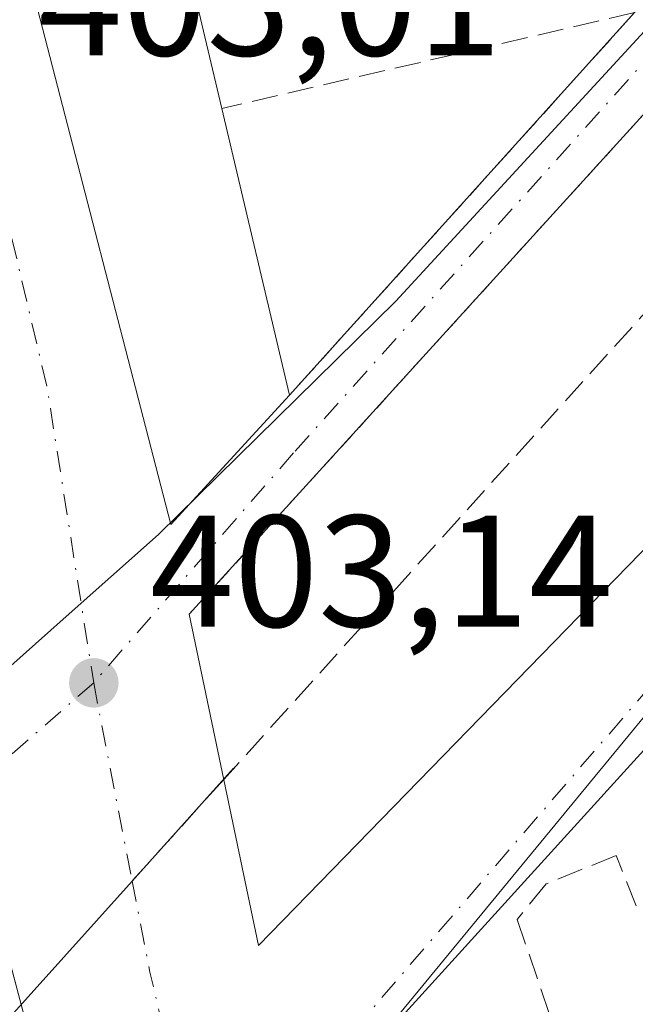
# Model space of a CAD drawing. Units: metres. Extents: x 598217 to 601729, y 4657407 to 4659769.
# Drawn here: x 598726 to 598765, y 4658858 to 4658920 of the extents above; entities that cross this region are included whole.
import ezdxf

# ---------------------------------------------------------------- set-up
doc = ezdxf.new("R2010")
doc.units = ezdxf.units.M
doc.header["$MEASUREMENT"] = 0
for name, pattern in [('DGN Style 2', [1.6480167562047852, 0.988810053722871, -0.6592067024819142]), ('DGN Style 3', [2.307223458686699, 1.648016756204785, -0.6592067024819142]), ('DGN Style 4', [2.6384748266838614, 1.318413404963828, -0.6592067024819142, 0.001648016756204785, -0.6592067024819142])]:
    doc.linetypes.add(name, pattern=pattern)
for name, color, linetype, lineweight in [('Comarca CxS', 21, 'Continuous', 0), ('Comunidad Autónoma CxS', 142, 'Continuous', 0), ('Edificación Cxs', 1, 'Continuous', 13), ('Elemento construido', 1, 'Continuous', 0), ('Ferrocarril eje', 151, 'Continuous', 13), ('Huerta CxS', 92, 'Continuous', 0), ('Municipio CxS', 4, 'Continuous', 0), ('Muro lineal', 1, 'DGN Style 3', 13), ('Núcleo urbano CxS', 7, 'Continuous', 0), ('Provincia CxS', 1, 'Continuous', 0), ('Punto de cota en terreno', 7, 'Continuous', 0), ('Rótulo de punto de cota en terreno', 7, 'Continuous', 0), ('Senda pavimentada', 7, 'DGN Style 3', 0), ('Senda pavimentada conexión', 30, 'DGN Style 3', 0), ('Valla', 7, 'DGN Style 2', 0), ('Vía urbana Cxs', 4, 'Continuous', 0), ('Vía urbana eje', 4, 'DGN Style 4', 0)]:
    doc.layers.add(name, color=color, linetype=linetype, lineweight=lineweight)
doc.styles.add('Style-Arial', font='txt')

# ---------------------------------------------------------------- blocks, each defined once
blk = doc.blocks.new('*U14')
at = {"layer": 'Núcleo urbano CxS', "color": 7, "linetype": 'Continuous', "lineweight": 0}
for points in [[(598610.3049, 4658738.590299999, 405.9573999999994), (598616.4612999996, 4658747.732899999, 405.7866999999969), (598616.1167000001, 4658757.079700001, 405.7385000000068), (598616.1167000001, 4658757.112299999, 405.7382999999973), (598616.2726999996, 4658757.272299999, 405.7333999999973), (598616.2931000004, 4658757.2927, 405.732799999998), (598666.9354999998, 4658817.8519, 404.8457999999956), (598669.6754999999, 4658821.128900001, 404.7185999999929), (598672.2377000004, 4658823.8969, 404.6723000000056), (598715.0673000002, 4658870.1665, 403.9550000000018), (598728.6577000003, 4658882.2455, 403.3291000000027), (598734.6414999999, 4658887.5659, 403.2911000000022), (598749.5919000005, 4658902.2459, 403.4207000000025), (598834.8986999998, 4658994.840500001, 402.4302000000025)], [(598886.0987, 4659008.9593, 401.5899000000064), (598789.1227000002, 4658905.121300001, 403.446100000001), (598740.3397000004, 4658845.897100001, 403.4421000000002), (598734.557, 4658838.791099999, 403.4747999999963), (598730.9100000003, 4658832.359999999, 403.565499999997), (598730.2699999996, 4658831.949999999, 403.5721000000049), (598729.75, 4658831.41, 403.5786999999983), (598729.3600000005, 4658830.76, 403.5849000000017), (598728.5899999999, 4658829.77, 403.5895000000019), (598715.5133999997, 4658815.110900001, 403.8393999999971), (598712.9296000004, 4658812.214400001, 403.8730999999971), (598705.04, 4658803.369999999, 404.0212999999931), (598701.6666000001, 4658799.466700001, 404.1024000000034), (598691.9900000002, 4658788.27, 404.304099999994), (598671.1299999999, 4658762.9, 404.7226999999984), (598669.0307, 4658760.195800001, 404.7679000000062), (598668.1122000003, 4658759.012599999, 404.7822000000015), (598655.4100000003, 4658742.65, 405.084600000002), (598652.0422, 4658737.393400001, 405.1802000000025), (598613.8240999999, 4658690.429300001, 405.9471000000049), (598582.2445, 4658649.3259, 406.597299999994)]]:
    blk.add_polyline3d(points, dxfattribs=at)
blk = doc.blocks.new('5PATER')
at = {"layer": 'Huerta CxS', "linetype": 'Continuous', "lineweight": 0}
h = blk.add_hatch(color=51, dxfattribs=at)
edge = h.paths.add_edge_path()
edge.add_ellipse((0, 0), major_axis=(-0.1095731443231308, -0.1110710700762829), ratio=0.9994222409660322, start_angle=0, end_angle=360)
blk = doc.blocks.new('*U37')
at = {"layer": 'Vía urbana Cxs', "color": 4, "linetype": 'Continuous', "lineweight": 0}
for points in [[(598785.9801000003, 4658936.860099999, 403.3729000000022), (598736.5900999998, 4658882.550100001, 403.3203999999969), (598740.9504000006, 4658861.708900001, 403.3585000000021), (598790.5601000005, 4658912.6501, 403.6989999999932), (598844.6501000002, 4658971.350099999, 403.2608000000037)], [(598631.6700999998, 4658730.970100001, 405.4486000000034), (598663.3501000004, 4658770.800100001, 404.7768000000069), (598680.0500999996, 4658791.300100001, 404.4156999999978), (598696.1401000004, 4658809.890100001, 404.0626000000047), (598712.2301000003, 4658827.940099999, 403.8543000000063), (598729.1700999998, 4658846.030099999, 403.4484999999986), (598726.0004000004, 4658857.9957, 403.0792999999976), (598724.6801000005, 4658862.9801, 403.146900000007), (598724.3701, 4658863.450099999, 403.1588000000047), (598723.9901000002, 4658863.860099999, 403.1723999999958), (598723.5301000001, 4658864.190099999, 403.1879999999946), (598723.0201000003, 4658864.4301, 403.2045999999973), (598722.4801000003, 4658864.5701, 403.2216000000044), (598721.9101, 4658864.600099999, 403.2486000000063), (598721.3601000002, 4658864.520099999, 403.2728000000061), (598720.8201000001, 4658864.350099999, 403.2937999999995), (598720.3300999999, 4658864.0701, 403.3080999999947), (598719.9001000002, 4658863.700099999, 403.3150000000023), (598699.7500999998, 4658842.1601, 403.8748000000051), (598675.1901000004, 4658814.720100001, 404.507700000002), (598653.8501000004, 4658789.890100001, 404.991200000004), (598632.7901, 4658763.9301, 405.4734999999928), (598615.0500999996, 4658739.890100001, 406.1037000000069), (598596.1172000002, 4658712.377800001, 406.2841000000044)]]:
    blk.add_polyline3d(points, dxfattribs=at)
for points in [[(598762.2901, 4658951.9801, 405.2161000000052), (598751.9901000002, 4658948.9901, 406.9379999999946), (598721.9700999996, 4658940.960100001, 404.9161000000022), (598724.6901000004, 4658929.390100001, 404.9952999999951), (598725.3300999999, 4658929.5701, 405.4496000000072), (598726.5601000005, 4658922.530099999, 405.5227000000014), (598735.4200999998, 4658888.190099999, 404.4324000000051), (598742.8901000004, 4658896.3201, 405.8071000000054), (598764.6201, 4658920.4001, 403.7029000000039), (598778.6901000004, 4658935.9801, 404.2960000000021), (598783.9101, 4658941.420100001, 404.4668999999994), (598803.5701000001, 4658962.9801, 403.2801000000036), (598803.3901000004, 4658964.170100001, 403.1854000000022), (598786.0601000005, 4658959.120100001, 405.7550000000047)], [(598744.6201, 4658844.800100001, 405.1434000000008), (598765.1700999998, 4658766.7401, 405.7198999999964), (598765.2701000003, 4658766.460100001, 405.7087999999931), (598765.4200999998, 4658766.210100001, 405.7063999999955), (598765.6101000002, 4658765.9801, 405.7091999999975), (598765.8400999998, 4658765.800100001, 405.7203000000009), (598766.0900999998, 4658765.6501, 405.7350000000006), (598766.3701, 4658765.5601, 405.7592000000004), (598766.6601, 4658765.5101, 405.7885999999999), (598766.9501, 4658765.5101, 405.8249000000069), (598767.2401000002, 4658765.5701, 405.8711000000039), (598805.5601000005, 4658778.5001, 405.7140000000072), (598808.1601, 4658783.610099999, 405.6318000000028), (598775.3101000005, 4658881.890100001, 403.9731000000029), (598772.4901000002, 4658882.0001, 403.9407000000065), (598747.0701000001, 4658854.0601, 404.2191000000021), (598745.4200999998, 4658851.590100001, 404.2258000000002), (598744.7301000003, 4658849.720100001, 404.2013000000007), (598744.4101, 4658847.7601, 404.2419999999984)]]:
    blk.add_polyline3d(points, close=True, dxfattribs=at)

msp = doc.modelspace()

# ---------------------------------------------------------------- linework, layer by layer
at = {"layer": 'Comarca CxS', "color": 21, "linetype": 'Continuous', "lineweight": 0}
msp.add_3dface([(601696.5000007495, 4657455.419983435), (598248.960000724, 4657406.719983435), (598216.8500007233, 4659719.819983411), (601663.2400007498, 4659768.51998341)], dxfattribs=at)
at = {"layer": 'Comunidad Autónoma CxS', "color": 142, "linetype": 'Continuous', "lineweight": 0}
msp.add_3dface([(601696.5000007495, 4657455.419983435), (598248.960000724, 4657406.719983435), (598216.8500007233, 4659719.819983411), (601663.2400007498, 4659768.51998341)], dxfattribs=at)
at = {"layer": 'Edificación Cxs', "color": 1, "linetype": 'Continuous', "lineweight": 13, "elevation": 408.920499999993, "flags": 128}
msp.add_lwpolyline([(598742.8901000004, 4658896.3201), (598735.4200999998, 4658888.190099999), (598726.5601000005, 4658922.530099999), (598734.9200999998, 4658925.020099999), (598736.0301000001, 4658925.350099999), (598738.6300999997, 4658914.360099999)], close=True, dxfattribs=at)
at = {"layer": 'Edificación Cxs', "color": 1, "linetype": 'Continuous', "lineweight": 13, "extrusion": (-0.06481051425246936, 0.2739490583612083, 0.9595579767087229), "elevation": 1237893.026342921, "flags": 128}
msp.add_lwpolyline([(-1655247.516408145, -4218038.279913761), (-1655247.516408145, -4218026.510572477)], dxfattribs=at)
at = {"layer": 'Edificación Cxs', "color": 1, "linetype": 'Continuous', "lineweight": 13, "extrusion": (-0.1156984134695914, -0.06132788904171392, 0.9913893115957558), "elevation": -354591.5662152004, "flags": 128}
msp.add_lwpolyline([(-3835945.65381076, 2687674.44024484), (-3835941.96905939, 2687663.942139894), (-3835976.459603906, 2687672.268381126)], dxfattribs=at)
at = {"layer": 'Edificación Cxs', "color": 1, "linetype": 'Continuous', "lineweight": 13, "extrusion": (0.03806832168288923, -0.1612095124466336, 0.9861857309761518), "elevation": -727865.066185518, "flags": 128}
msp.add_lwpolyline([(1653428.827394328, 4335937.809436863), (1653428.827394328, 4335919.013627237)], dxfattribs=at)
at = {"layer": 'Elemento construido', "color": 1, "linetype": 'Continuous', "lineweight": 0}
for points in [[(598766.6601, 4658765.5101, 405.7885999999999), (598766.9501, 4658765.5101, 405.8249000000069), (598767.2401000002, 4658765.5701, 405.8711000000039), (598805.5601000005, 4658778.5001, 405.7140000000072), (598808.1601, 4658783.610099999, 405.6318000000028), (598775.3101000005, 4658881.890100001, 403.9731000000029), (598772.4901000002, 4658882.0001, 403.9407000000065), (598747.0701000001, 4658854.0601, 404.2191000000021), (598745.4200999998, 4658851.590100001, 404.2258000000002), (598744.7301000003, 4658849.720100001, 404.2013000000007), (598744.4101, 4658847.7601, 404.2419999999984), (598744.6201, 4658844.800100001, 405.1434000000008), (598765.1700999998, 4658766.7401, 405.7198999999964), (598765.2701000003, 4658766.460100001, 405.7087999999931), (598765.4200999998, 4658766.210100001, 405.7063999999955), (598765.6101000002, 4658765.9801, 405.7091999999975), (598765.8400999998, 4658765.800100001, 405.7203000000009), (598766.0900999998, 4658765.6501, 405.7350000000006), (598766.3701, 4658765.5601, 405.7592000000004), (598766.6601, 4658765.5101, 405.7885999999999)], [(598729.1700999998, 4658846.030099999, 403.4484999999986), (598724.6801000005, 4658862.9801, 403.146900000007), (598724.3701, 4658863.450099999, 403.1588000000047), (598723.9901000002, 4658863.860099999, 403.1723999999958), (598723.5301000001, 4658864.190099999, 403.1879999999946), (598723.0201000003, 4658864.4301, 403.2045999999973), (598722.4801000003, 4658864.5701, 403.2216000000044), (598721.9101, 4658864.600099999, 403.2486000000063), (598721.3601000002, 4658864.520099999, 403.2728000000061), (598720.8201000001, 4658864.350099999, 403.2937999999995), (598720.3300999999, 4658864.0701, 403.3080999999947), (598719.9001000002, 4658863.700099999, 403.3150000000023), (598699.7500999998, 4658842.1601, 403.8748000000051), (598675.1901000004, 4658814.720100001, 404.507700000002), (598653.8501000004, 4658789.890100001, 404.991200000004), (598632.7901, 4658763.9301, 405.4734999999928), (598615.0500999996, 4658739.890100001, 406.1037000000069)]]:
    msp.add_polyline3d(points, dxfattribs=at)
at = {"layer": 'Ferrocarril eje', "color": 151, "linetype": 'Continuous', "lineweight": 13}
msp.add_polyline3d([(598739.3700000001, 4658872.859999999, 402.9661000000052), (598732.9900000002, 4658865.76, 402.9458000000013), (598700.2400000002, 4658829.380000001, 403.6318000000028), (598670.8799999999, 4658795.83, 404.3405000000057), (598648.0899999999, 4658767.640000001, 404.7042999999976), (598601.4400000004, 4658706.58, 405.9380999999994), (598591.9400000004, 4658694.15, 405.9291999999987), (598564.9800000006, 4658654.75, 406.5491000000038), (598540.6200000001, 4658615.83, 407.1693999999989), (598517.2100000001, 4658577.5, 407.9241999999941), (598485.1399999997, 4658520.369999999, 408.7954000000027), (598470.1500000004, 4658490.42, 409.2804999999935), (598450.7999999998, 4658450.130000001, 409.4602000000014)], dxfattribs=at)
at = {"layer": 'Municipio CxS', "color": 4, "linetype": 'Continuous', "lineweight": 0}
msp.add_3dface([(601696.5000007495, 4657455.419983435), (598248.960000724, 4657406.719983435), (598216.8500007233, 4659719.819983411), (601663.2400007498, 4659768.51998341)], dxfattribs=at)
at = {"layer": 'Muro lineal', "color": 1, "linetype": 'DGN Style 3', "lineweight": 13, "extrusion": (0.1869270524946273, 0.04344130039253087, 0.9814128236709957), "elevation": 314711.0653820057, "flags": 128}
msp.add_lwpolyline([(4402447.921928463, -1607316.946890487), (4402447.921928463, -1607289.758932679)], dxfattribs=at)
at = {"layer": 'Muro lineal', "color": 1, "linetype": 'DGN Style 3', "lineweight": 13, "extrusion": (0.04337133612692196, 0.04806174753608829, 0.9979022976355666), "elevation": 250287.9337110756, "flags": 128}
msp.add_lwpolyline([(2676727.994990167, -3851823.16816362), (2676727.994990167, -3851790.664825982)], dxfattribs=at)
at = {"layer": 'Muro lineal', "color": 1, "linetype": 'DGN Style 3', "lineweight": 13}
msp.add_polyline3d([(598764.7100999998, 4658864.210100001, 408.0123000000021), (598763.4600999998, 4658867.370100001, 405.7062000000006), (598759.0500999996, 4658865.5801, 405.2149999999965), (598757.2301000003, 4658863.350099999, 405.3686000000016), (598760.8601000002, 4658852.700099999, 406.6340000000055)], dxfattribs=at)
at = {"layer": 'Núcleo urbano CxS', "color": 7, "linetype": 'Continuous', "lineweight": 0, "extrusion": (0.1592966872014698, -0.1312788377863306, 0.9784633014048649), "elevation": -515835.7688997183, "flags": 128}
msp.add_lwpolyline([(3976273.516705094, 2447078.172678913), (3976131.709587205, 2447087.164987535), (3976054.980931573, 2447087.145609648)], dxfattribs=at)
msp.add_lwpolyline([(3976273.516705094, 2447078.172678913), (3976131.709587205, 2447087.164987535), (3976054.980931573, 2447087.145609648)], dxfattribs=at)
at = {"layer": 'Núcleo urbano CxS', "color": 7, "linetype": 'Continuous', "lineweight": 0}
for points in [[(598834.8986999998, 4658994.840500001, 402.4302000000025), (598749.5919000005, 4658902.2459, 403.4207000000025), (598734.6414999999, 4658887.5659, 403.2911000000022), (598728.6577000003, 4658882.2455, 403.3291000000027), (598715.0673000002, 4658870.1665, 403.9550000000018), (598672.2377000004, 4658823.8969, 404.6723000000056), (598669.6754999999, 4658821.128900001, 404.7185999999929), (598666.9354999998, 4658817.8519, 404.8457999999956), (598660.5362999998, 4658911.147500001, 403.2010000000009), (598720.7395000001, 4658914.0101, 403.1303000000044), (598708.7984999996, 4658985.514900001, 402.4015999999974), (598822.4341000002, 4659018.9783, 402.0130000000063)], [(598917.6926999995, 4658925.8135, 402.8361000000005), (598917.2911, 4658925.736099999, 402.835699999996), (598913.7197000004, 4658925.056100001, 402.8234999999986), (598890.8066999996, 4658920.738700001, 403.0941000000021), (598866.4348999998, 4658916.4177, 403.0121000000072), (598870.0027000001, 4658908.840299999, 403.101800000004), (598916.0229000002, 4658811.006100001, 404.6247000000003), (598866.0393000003, 4658794.130899999, 404.9066000000021), (598814.9990999997, 4658777.108100001, 405.176999999996), (598789.3416999998, 4658768.199100001, 405.3623999999982), (598764.0815000003, 4658760.126300001, 405.2400000000052), (598761.3904999997, 4658766.2455, 405.1355999999942), (598749.8022999996, 4658808.8937, 404.3456000000006), (598740.8642999995, 4658843.837099999, 403.4784999999974), (598740.3397000004, 4658845.897100001, 403.4421000000002), (598789.1227000002, 4658905.121300001, 403.446100000001), (598886.0987, 4659008.9593, 401.5899000000064)]]:
    msp.add_polyline3d(points, close=True, dxfattribs=at)
msp.add_polyline3d([(598834.8986999998, 4658994.840500001, 402.4302000000025), (598749.5919000005, 4658902.2459, 403.4207000000025), (598734.6414999999, 4658887.5659, 403.2911000000022), (598728.6577000003, 4658882.2455, 403.3291000000027), (598715.0673000002, 4658870.1665, 403.9550000000018), (598672.2377000004, 4658823.8969, 404.6723000000056), (598669.6754999999, 4658821.128900001, 404.7185999999929), (598666.9354999998, 4658817.8519, 404.8457999999956)], dxfattribs=at)
msp.add_polyline3d([(598834.8986999998, 4658994.840500001, 402.4302000000025), (598749.5919000005, 4658902.2459, 403.4207000000025), (598734.6414999999, 4658887.5659, 403.2911000000022), (598728.6577000003, 4658882.2455, 403.3291000000027), (598715.0673000002, 4658870.1665, 403.9550000000018), (598672.2377000004, 4658823.8969, 404.6723000000056), (598669.6754999999, 4658821.128900001, 404.7185999999929), (598666.9354999998, 4658817.8519, 404.8457999999956)], dxfattribs=at)
at = {"layer": 'Provincia CxS', "color": 1, "linetype": 'Continuous', "lineweight": 0}
msp.add_3dface([(601696.5000007495, 4657455.419983435), (598248.960000724, 4657406.719983435), (598216.8500007233, 4659719.819983411), (601663.2400007498, 4659768.51998341)], dxfattribs=at)
at = {"layer": 'Senda pavimentada', "color": 7, "linetype": 'DGN Style 3', "lineweight": 0}
msp.add_polyline3d([(599002.3849999999, 4659161.793299999, 398.8549000000057), (598991.4294999996, 4659149.592700001, 401.828800000003), (598958.2241000002, 4659113.0801, 400.0259999999981), (598927.7971000001, 4659080.1393, 400.5360999999975), (598865.7521000003, 4659012.273700001, 401.8880000000063), (598790.7424999997, 4658929.7235, 403.1947999999975), (598738.7648, 4658872.1558, 402.9421000000002)], dxfattribs=at)
at = {"layer": 'Senda pavimentada conexión', "color": 30, "linetype": 'DGN Style 3', "lineweight": 0, "extrusion": (0.0002877545137761881, 0.0003186990742390599, 0.9999999078141156), "elevation": 2060.01008805, "flags": 128}
msp.add_lwpolyline([(598738.6240630018, 4658871.735875403), (598732.8493621763, 4658865.340175077)], dxfattribs=at)
at = {"layer": 'Valla', "color": 7, "linetype": 'DGN Style 2', "lineweight": 0, "extrusion": (0.7045479523589729, -0.6410165481857775, 0.3044831157531881), "elevation": -2564459.367858667, "flags": 128}
msp.add_lwpolyline([(3849089.38697803, 820181.2553707153), (3849037.155851368, 820182.0545159421), (3848963.746397492, 820181.999398858)], dxfattribs=at)
at = {"layer": 'Vía urbana Cxs', "color": 4, "linetype": 'Continuous', "lineweight": 0, "extrusion": (0.7045479523589729, -0.6410165481857775, 0.3044831157531881), "elevation": -2564459.367858667, "flags": 128}
msp.add_lwpolyline([(3849089.38697803, 820181.2553707153), (3849037.155851368, 820182.0545159421), (3848963.746397492, 820181.999398858)], dxfattribs=at)
at = {"layer": 'Vía urbana Cxs', "color": 4, "linetype": 'Continuous', "lineweight": 0, "extrusion": (-0.1156984134695914, -0.06132788904171392, 0.9913893115957558), "elevation": -354591.5662152004, "flags": 128}
msp.add_lwpolyline([(-3835976.459603906, 2687672.268381126), (-3835941.96905939, 2687663.942139894), (-3835945.65381076, 2687674.44024484)], dxfattribs=at)
at = {"layer": 'Vía urbana Cxs', "color": 4, "linetype": 'Continuous', "lineweight": 0, "extrusion": (0.04337133612692196, 0.04806174753608829, 0.9979022976355666), "elevation": 250287.9337110756, "flags": 128}
msp.add_lwpolyline([(2676727.994990167, -3851790.664825982), (2676727.994990167, -3851823.16816362)], dxfattribs=at)
at = {"layer": 'Vía urbana Cxs', "color": 4, "linetype": 'Continuous', "lineweight": 0, "extrusion": (-0.00719485118404573, 0.0003227886227361537, 0.9999740646256504), "elevation": -2400.676442641769, "flags": 128}
msp.add_lwpolyline([(598723.9946639305, 4658883.567721399), (598728.3551251962, 4658862.726520314), (598777.9659909814, 4658913.667722967)], dxfattribs=at)
at = {"layer": 'Vía urbana Cxs', "color": 4, "linetype": 'Continuous', "lineweight": 0}
for points in [[(598766.6601, 4658765.5101, 405.7885999999999), (598766.9501, 4658765.5101, 405.8249000000069), (598767.2401000002, 4658765.5701, 405.8711000000039), (598805.5601000005, 4658778.5001, 405.7140000000072), (598808.1601, 4658783.610099999, 405.6318000000028), (598775.3101000005, 4658881.890100001, 403.9731000000029), (598772.4901000002, 4658882.0001, 403.9407000000065), (598747.0701000001, 4658854.0601, 404.2191000000021), (598745.4200999998, 4658851.590100001, 404.2258000000002), (598744.7301000003, 4658849.720100001, 404.2013000000007), (598744.4101, 4658847.7601, 404.2419999999984), (598744.6201, 4658844.800100001, 405.1434000000008)], [(598729.1700999998, 4658846.030099999, 403.4484999999986), (598726.0004000004, 4658857.9957, 403.0792999999976), (598724.6801000005, 4658862.9801, 403.146900000007), (598724.3701, 4658863.450099999, 403.1588000000047), (598723.9901000002, 4658863.860099999, 403.1723999999958), (598723.5301000001, 4658864.190099999, 403.1879999999946), (598723.0201000003, 4658864.4301, 403.2045999999973), (598722.4801000003, 4658864.5701, 403.2216000000044), (598721.9101, 4658864.600099999, 403.2486000000063), (598721.3601000002, 4658864.520099999, 403.2728000000061), (598720.8201000001, 4658864.350099999, 403.2937999999995), (598720.3300999999, 4658864.0701, 403.3080999999947), (598719.9001000002, 4658863.700099999, 403.3150000000023), (598699.7500999998, 4658842.1601, 403.8748000000051)]]:
    msp.add_polyline3d(points, dxfattribs=at)
at = {"layer": 'Vía urbana eje', "color": 4, "linetype": 'DGN Style 4', "lineweight": 0, "extrusion": (0.2330382771800429, 0.03324378112547073, 0.9718991780969051), "elevation": 294797.7622829323, "flags": 128}
msp.add_lwpolyline([(4527666.832016536, -1215433.512125188), (4527649.047186256, -1215435.162949788), (4527630.259414425, -1215435.450548412)], dxfattribs=at)
at = {"layer": 'Vía urbana eje', "color": 4, "linetype": 'DGN Style 4', "lineweight": 0, "extrusion": (-0.002045253447987772, -0.002372072297935623, 0.9999950950936444), "elevation": -11872.26887747524, "flags": 128}
msp.add_lwpolyline([(598775.9532147446, 4658875.465348474), (598737.152915274, 4658830.465221872)], dxfattribs=at)
at = {"layer": 'Vía urbana eje', "color": 4, "linetype": 'DGN Style 4', "lineweight": 0, "extrusion": (0.0041788733771455, -0.02153328554388125, 0.9997593983709199), "elevation": -97415.80851991294, "flags": 128}
msp.add_lwpolyline([(1475334.399819723, 4458421.625420925), (1475334.399819723, 4458408.91971458)], dxfattribs=at)
at = {"layer": 'Vía urbana eje', "color": 4, "linetype": 'DGN Style 4', "lineweight": 0, "extrusion": (-0.03484000231448374, 0.015589806037793, 0.9992713005918018), "elevation": 52173.60696886626, "flags": 128}
msp.add_lwpolyline([(-4497086.764682284, -1355359.757439634), (-4497081.982756431, -1355356.388207809), (-4497070.164680463, -1355347.291805868)], dxfattribs=at)
at = {"layer": 'Vía urbana eje', "color": 4, "linetype": 'DGN Style 4', "lineweight": 0}
for points in [[(598811.4086999996, 4658969.3695, 403.1230999999971), (598786.1675000006, 4658940.635700001, 403.9395999999979), (598743.1460999995, 4658892.6931, 404.7044000000024), (598730.5701000001, 4658878.2301, 403.2244999999967)], [(598730.5701000001, 4658878.2301, 403.2244999999967), (598720.7500999998, 4658869.690099999, 403.6187000000064), (598707.5701000001, 4658856.8301, 403.8810999999987), (598670.1501000002, 4658815.2301, 404.7477999999974)]]:
    msp.add_polyline3d(points, dxfattribs=at)

# ---------------------------------------------------------------- block references
at = {"layer": 'Núcleo urbano CxS', "color": 7, "linetype": 'Continuous', "lineweight": 0}
msp.add_blockref('*U14', (0, 0), dxfattribs=at)
at = {"layer": 'Punto de cota en terreno', "color": 7, "linetype": 'Continuous', "lineweight": 0, "xscale": 10, "yscale": 10, "zscale": 10}
msp.add_blockref('5PATER', (598730.5800000001, 4658878.230000001, 403.1399999999995), dxfattribs=at)
at = {"layer": 'Vía urbana Cxs', "color": 4, "linetype": 'Continuous', "lineweight": 0}
msp.add_blockref('*U37', (0, 0), dxfattribs=at)

# ---------------------------------------------------------------- texts
at = {"layer": 'Rótulo de punto de cota en terreno', "color": 7, "linetype": 'Continuous', "lineweight": 0, "style": 'Style-Arial'}
for s, p in [('403,01', (598727.0778000001, 4658917.697799999)), ('403,14', (598734.1078000005, 4658881.7578))]:
    msp.add_text(s, height=7.000000000000002, dxfattribs=at).set_placement(p)

doc.saveas('drawing.dxf')
